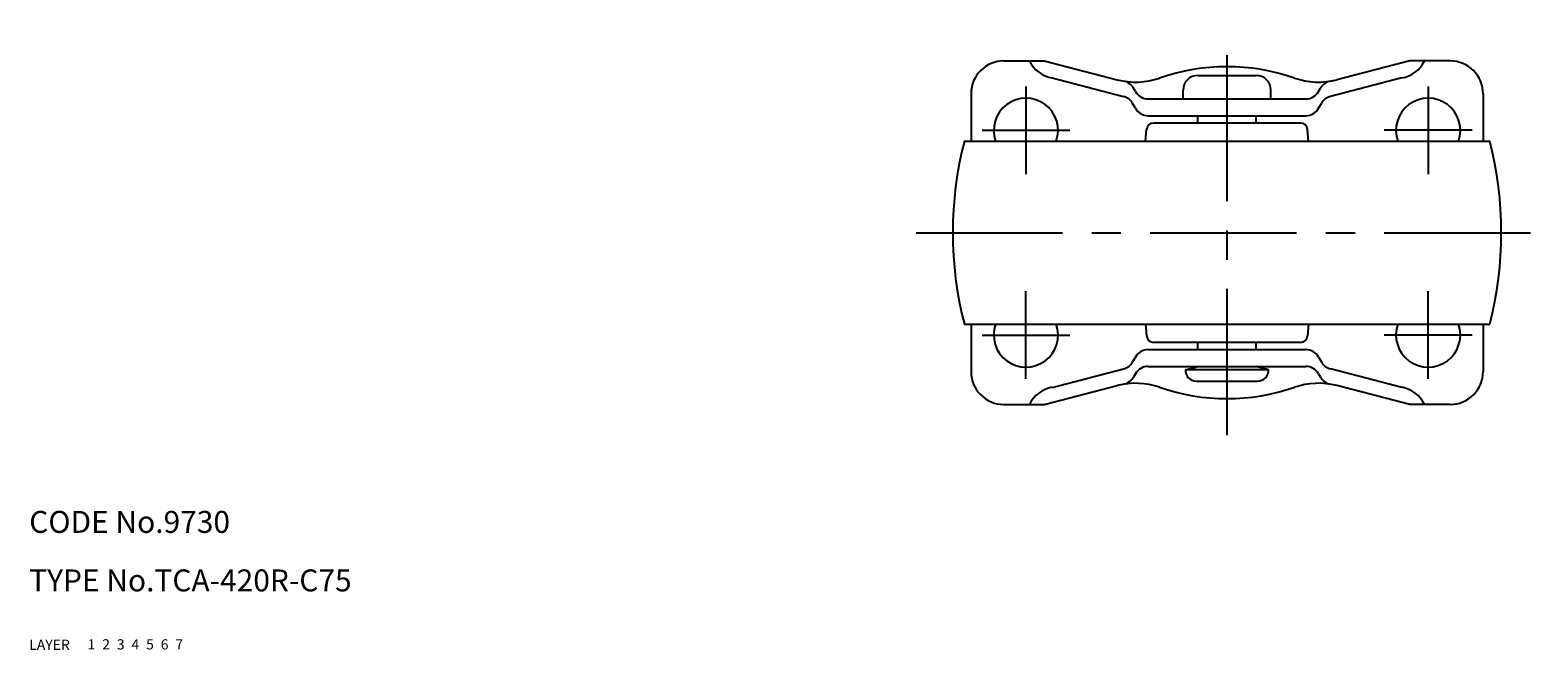
# Model space of a CAD drawing. Extents: x 10 to 456, y 10 to 349.
# Drawn here: x 10 to 216, y 10 to 95 of the extents above; entities that cross this region are included whole.
import ezdxf

# ---------------------------------------------------------------- set-up
doc = ezdxf.new("R2010")
doc.units = 0
doc.header["$LTSCALE"] = 20
doc.header["$MEASUREMENT"] = 0
for name, pattern in [('CENTER', [2, 1.25, -0.25, 0.25, -0.25]), ('DASHED', [0.75, 0.5, -0.25]), ('PHANTOM', [2.5, 1.25, -0.25, 0.25, -0.25, 0.25, -0.25])]:
    doc.linetypes.add(name, pattern=pattern)
for name, color, linetype in [('1', 7, 'CONTINUOUS'), ('2', 4, 'CONTINUOUS'), ('3', 2, 'DASHED'), ('4', 1, 'CENTER'), ('5', 6, 'PHANTOM'), ('6', 5, 'CONTINUOUS'), ('7', 3, 'CONTINUOUS')]:
    doc.layers.add(name, color=color, linetype=linetype)

msp = doc.modelspace()

# ---------------------------------------------------------------- linework, layer by layer
at = {"layer": '1', "linetype": 'Continuous'}
for p, q in [((143.27, 90.56), (148.77, 90.56)), ((148.77, 90.56), (158.77, 87.98)), ((198.77, 90.56), (188.77, 87.98)), ((204.27, 90.56), (198.77, 90.56)), ((149.86, 88.22), (159.62, 85.7)), ((161.24, 86.38), (160.99, 86.82)), ((169.77, 88.56), (177.77, 88.56)), ((186.29, 86.38), (186.54, 86.82)), ((197.67, 88.22), (187.91, 85.7)), ((138.77, 86.06), (138.77, 79.54)), ((161.24, 84.08), (160.86, 84.75)), ((162.98, 85.36), (184.55, 85.36)), ((167.77, 85.36), (167.77, 86.56)), ((179.77, 85.36), (179.77, 86.56)), ((186.29, 84.08), (186.67, 84.75)), ((208.77, 86.06), (208.77, 79.54)), ((162.98, 83.06), (184.55, 83.06)), ((169.77, 82.06), (169.77, 83.06)), ((177.77, 82.06), (177.77, 83.06)), ((162.61, 79.56), (162.77, 81.16)), ((183.77, 82.06), (163.77, 82.06)), ((184.93, 79.56), (184.76, 81.16)), ((137.85, 79.56), (209.68, 79.56)), ((137.85, 54.56), (209.68, 54.56)), ((138.77, 54.58), (138.77, 48.06)), ((162.61, 54.56), (162.77, 52.96)), ((184.93, 54.56), (184.76, 52.96)), ((208.77, 54.58), (208.77, 48.06)), ((183.77, 52.06), (163.77, 52.06)), ((169.77, 51.06), (169.77, 52.06)), ((177.77, 51.06), (177.77, 52.06)), ((161.24, 50.05), (160.86, 49.38)), ((162.98, 51.06), (184.55, 51.06)), ((186.29, 50.05), (186.67, 49.38)), ((149.86, 45.9), (159.62, 48.42)), ((161.24, 47.75), (160.99, 47.31)), ((162.98, 48.76), (184.55, 48.76)), ((168.09, 48.31), (169.77, 48.76)), ((179.44, 48.31), (168.09, 48.31)), ((179.44, 48.31), (177.77, 48.76)), ((186.29, 47.75), (186.54, 47.31)), ((197.67, 45.9), (187.91, 48.42)), ((148.77, 43.56), (158.77, 46.14)), ((169.59, 46.76), (177.94, 46.76)), ((198.77, 43.56), (188.77, 46.14)), ((143.27, 43.56), (148.77, 43.56)), ((204.27, 43.56), (198.77, 43.56))]:
    msp.add_line(p, q, dxfattribs=at)
for centre, radius, start, end in [((143.27, 86.06), 4.5, 90, 180), ((150.58, 92.39), 4.23, 205.5779, 260.2246), ((173.77, 61.51), 28.25, 70.9268, 109.0733), ((196.95, 92.39), 4.23, 279.7754, 334.4221), ((204.27, 86.06), 4.5, 0.0001, 90), ((161.27, 97.66), 10, 255.52, 289.0733), ((159.25, 85.83), 2, 29.5206, 80.3386), ((169.77, 86.56), 2, 90, 180), ((177.77, 86.56), 2, 0, 90), ((186.27, 97.66), 10, 250.9267, 284.48), ((188.28, 85.83), 2, 99.6614, 150.4794), ((186.27, 97.66), 10, 279.6614, 284.4801), ((146.27, 81.06), 4.4, 340.0677, 199.9323), ((159.12, 83.76), 2, 29.5206, 75.5199), ((162.98, 87.36), 2, 209.5206, 270), ((184.55, 87.36), 2, 270, 330.4794), ((188.41, 83.76), 2, 104.4801, 150.4794), ((201.27, 81.06), 4.4, 340.0677, 199.9323), ((162.98, 85.06), 2, 209.5206, 270), ((184.55, 85.06), 2, 270, 330.4794), ((163.77, 81.06), 1, 90.0001, 174.1458), ((183.77, 81.06), 1, 5.8542, 90), ((186.27, 67.06), 50, 165.5225, 194.4775), ((161.27, 67.06), 50, 345.5225, 14.4775), ((146.27, 53.06), 4.4, 160.0677, 19.9323), ((201.27, 53.06), 4.4, 160.0677, 19.9323), ((163.77, 53.06), 1, 185.8543, 270), ((183.77, 53.06), 1, 270, 354.1457), ((162.98, 49.06), 2, 90, 150.4794), ((184.55, 49.06), 2, 29.5206, 90), ((143.27, 48.06), 4.5, 180, 270), ((159.12, 50.36), 2, 284.4801, 330.4794), ((162.98, 46.76), 2, 90, 150.4794), ((169.59, 48.26), 1.5, 178.0512, 270), ((177.94, 48.26), 1.5, 270, 1.9488), ((184.55, 46.76), 2, 29.5206, 90), ((188.41, 50.36), 2, 209.5206, 255.5199), ((204.27, 48.06), 4.5, 270, 0), ((150.58, 41.74), 4.23, 99.7754, 154.4221), ((161.27, 36.46), 10, 70.9267, 104.4801), ((159.25, 48.29), 2, 279.6614, 330.4794), ((173.77, 72.61), 28.25, 250.9267, 289.0732), ((186.27, 36.46), 10, 75.52, 109.0733), ((188.28, 48.29), 2, 209.5206, 260.3386), ((196.95, 41.74), 4.23, 25.5779, 80.2246)]:
    msp.add_arc(centre, radius, start, end, dxfattribs=at)
at = {"layer": '4', "linetype": 'CENTER', "ltscale": 0.8}
for p, q in [((173.77, 39.36), (173.77, 94.76)), ((146.27, 87.06), (146.27, 75.06)), ((201.27, 87.06), (201.27, 75.06)), ((140.27, 81.06), (152.27, 81.06)), ((207.27, 81.06), (195.27, 81.06)), ((131.27, 67.06), (216.27, 67.06)), ((146.27, 47.06), (146.27, 59.06)), ((201.27, 47.06), (201.27, 59.06)), ((140.27, 53.06), (152.27, 53.06)), ((207.27, 53.06), (195.27, 53.06))]:
    msp.add_line(p, q, dxfattribs=at)

# ---------------------------------------------------------------- texts
at = {"layer": '1', "linetype": 'Continuous'}
for s, p in [('LAYER', (10, 10)), ('1', (17.98, 10.05))]:
    msp.add_text(s, height=1.4, dxfattribs=at).set_placement(p)
at = {"layer": '2', "linetype": 'Continuous'}
msp.add_text('2', height=1.4, dxfattribs=at).set_placement((19.98, 10.05))
at = {"layer": '3', "linetype": 'DASHED'}
msp.add_text('3', height=1.4, dxfattribs=at).set_placement((21.98, 10.05))
at = {"layer": '4', "linetype": 'CENTER'}
msp.add_text('4', height=1.4, dxfattribs=at).set_placement((23.98, 10.05))
at = {"layer": '5', "linetype": 'PHANTOM'}
msp.add_text('5', height=1.4, dxfattribs=at).set_placement((25.98, 10.05))
at = {"layer": '6', "linetype": 'Continuous'}
msp.add_text('6', height=1.4, dxfattribs=at).set_placement((27.98, 10.05))
at = {"layer": '7', "linetype": 'Continuous'}
for s, height, p in [('CODE No.9730', 3, (10, 26)), ('TYPE No.TCA-420R-C75', 3, (10, 18)), ('7', 1.4, (29.98, 10.05))]:
    msp.add_text(s, height=height, dxfattribs=at).set_placement(p)

doc.saveas('drawing.dxf')
